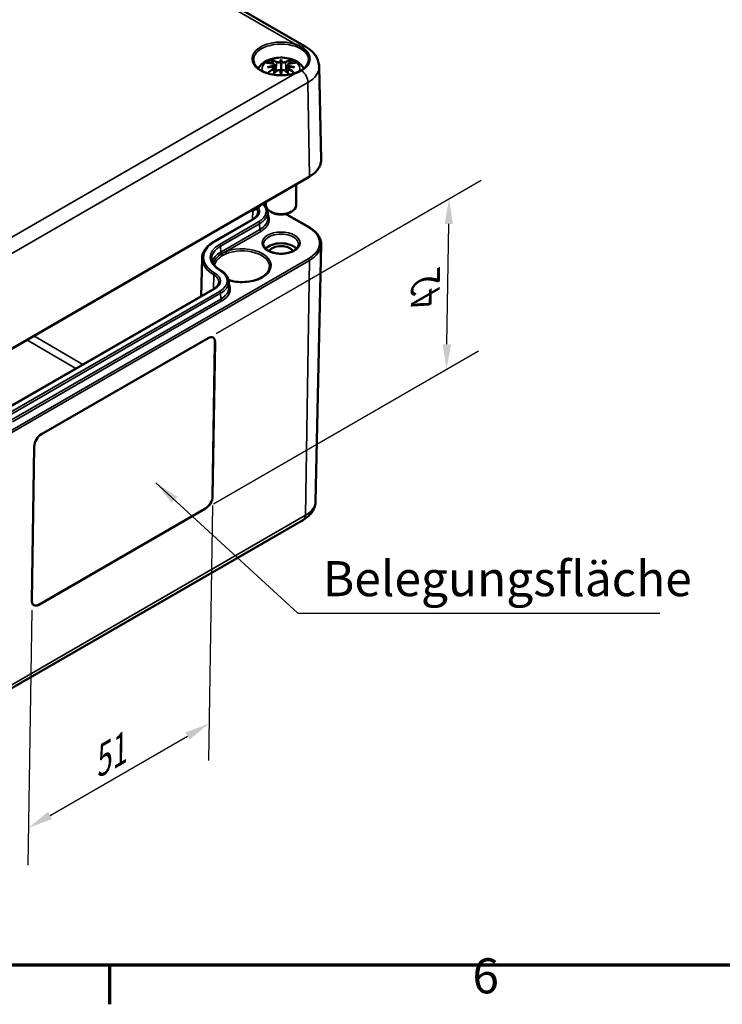
# Model space of a CAD drawing. Units: millimetres. Extents: x 0 to 594, y 0 to 420.
# Drawn here: x 140 to 210, y 6 to 104 of the extents above; entities that cross this region are included whole.
import ezdxf

# ---------------------------------------------------------------- set-up
doc = ezdxf.new("R2010")
doc.units = ezdxf.units.MM
doc.layers.get('0').update_dxf_attribs({"lineweight": 25})
for name, color, linetype, lineweight in [('Bemaßung (ISO)', 7, 'Continuous', 25), ('Rahmen (ISO)', 7, 'Continuous', 70), ('Sichtbar (ISO)', 7, 'Continuous', 50), ('Sichtbar schmal (ISO)', 7, 'Continuous', 35), ('Symbol (ISO)', 7, 'Continuous', 25)]:
    doc.layers.add(name, color=color, linetype=linetype, lineweight=lineweight)
doc.styles.add('Notiztext (DIN)', font='isocpeur.ttf')
doc.dimstyles.new('Standard (DIN)', dxfattribs={"dimtxt": 3.5, "dimasz": 2.5, "dimexe": 3.175, "dimexo": 0.8, "dimgap": 0.8, "dimtad": 1, "dimrnd": 1e-08, "dimzin": 0, "dimtxsty": 'Notiztext (DIN)', "dimcen": 0.09, "dimdle": 10, "dimclrd": 256, "dimclre": 256, "dimclrt": 256, "dimadec": 0, "dimazin": 0, "dimtfac": 1, "dimtmove": 0, "dimatfit": 3, "dimfxl": 1, "dimtolj": 1, "dimtzin": 0, "dimlwd": -1, "dimlwe": -1, "dimarcsym": 0})
doc.dimstyles.new('Standard - Methode 2a (DIN)$7', dxfattribs={"dimtxt": 3.5, "dimasz": 2.5, "dimexe": 3.175, "dimexo": 0.8, "dimgap": 0.8, "dimtad": 1, "dimtih": 1, "dimtoh": 1, "dimrnd": 1e-08, "dimtxsty": 'Notiztext (DIN)', "dimcen": 0.09, "dimdle": 10, "dimclrd": 256, "dimclre": 256, "dimclrt": 256, "dimazin": 2, "dimtfac": 1, "dimtmove": 0, "dimatfit": 3, "dimfxl": 1, "dimtolj": 1, "dimlwd": -1, "dimlwe": -1, "dimarcsym": 0})

# ---------------------------------------------------------------- blocks, each defined once
blk = doc.blocks.new('Ränder Standardrahmen')
at = {"layer": 'Rahmen (ISO)'}
blk.add_line((148.5, 10), (148.5, 6.1), dxfattribs=at)
at = {"layer": 'Rahmen (ISO)', "flags": 128}
blk.add_lwpolyline([(10, 10), (10, 410), (584, 410), (584, 10), (10, 10)], dxfattribs=at)
at = {"layer": 'Rahmen (ISO)', "insert": (184.703, 6.1), "char_height": 3.5, "attachment_point": 7, "style": 'Notiztext (DIN)'}
blk.add_mtext('6', dxfattribs=at)
blk = doc.blocks.new('*D34')
at = {"layer": 'Bemaßung (ISO)', "transparency": 16777216}
for p, q in [((158.785, 55.827), (158.397, 30.401)), ((140.754, 45.417), (140.366, 19.991)), ((142.587, 24.94), (156.288, 32.85))]:
    blk.add_line(p, q, dxfattribs=at)
for points in [[(156.08, 33.211), (156.497, 32.489), (158.454, 34.1)], [(142.379, 25.3), (142.796, 24.579), (140.422, 23.69)]]:
    blk.add_solid(points, dxfattribs=at)
at = {"layer": 'Defpoints', "color": 0, "transparency": 16777216}
for p in [(158.799, 56.759), (140.768, 46.349), (158.454, 34.1)]:
    blk.add_point(p, dxfattribs=at)
at = {"layer": 'Bemaßung (ISO)', "transparency": 16777216, "insert": (145.889, 31.039), "char_height": 3.5, "attachment_point": 1, "rotation": 30, "style": 'Notiztext (DIN)'}
blk.add_mtext('\\A1;{\\Q30.874;\\W0.816;\\H0.809x;51}', dxfattribs=at)
blk = doc.blocks.new('*D35')
at = {"layer": 'Bemaßung (ISO)', "transparency": 16777216}
for p, q in [((159.146, 73.002), (185.584, 88.266)), ((182.159, 71.922), (182.342, 83.916)), ((158.887, 56.007), (185.325, 71.271))]:
    blk.add_line(p, q, dxfattribs=at)
for points in [[(181.926, 83.923), (182.759, 83.91), (182.38, 86.416)], [(181.743, 71.928), (182.576, 71.915), (182.121, 69.422)]]:
    blk.add_solid(points, dxfattribs=at)
at = {"layer": 'Defpoints', "color": 0, "transparency": 16777216}
for p in [(182.38, 86.416), (158.339, 72.536), (158.08, 55.541)]:
    blk.add_point(p, dxfattribs=at)
at = {"layer": 'Bemaßung (ISO)', "transparency": 16777216, "insert": (178.571, 76.358), "char_height": 3.5, "attachment_point": 1, "rotation": 89.12633, "style": 'Notiztext (DIN)'}
blk.add_mtext('\\A1;{\\Q-30.874;\\W0.809;\\H0.816x;42}', dxfattribs=at)

msp = doc.modelspace()

# ---------------------------------------------------------------- linework, layer by layer
at = {"layer": 'Sichtbar (ISO)'}
for p, q in [((130.62, 123.212), (168.097, 101.575)), ((165.618, 100.311), (165.618, 99.773)), ((164.955, 99.792), (165.036, 99.037)), ((164.955, 99.521), (165.01, 99.009)), ((166.28, 99.792), (166.199, 99.037)), ((166.28, 99.521), (166.225, 99.009)), ((169.416, 99.607), (169.615, 90.329)), ((165.618, 98.77), (165.618, 98.892)), ((168.413, 88.598), (131.643, 67.369)), ((167.118, 87.85), (167.118, 85.767)), ((164.075, 86.094), (164.118, 86.07)), ((164.118, 86.118), (164.118, 85.767)), ((164.287, 85.074), (164.299, 84.499)), ((164.734, 85.053), (164.557, 85.155)), ((166.133, 84.906), (168.413, 83.59)), ((166.501, 85.053), (166.678, 85.155)), ((162.831, 84.401), (158.942, 82.156)), ((169.067, 56.253), (169.615, 81.858)), ((157.744, 80.491), (157.663, 76.723)), ((160.397, 78.134), (160.41, 77.559)), ((158.942, 77.461), (138.082, 65.417)), ((141.722, 62.942), (158.339, 72.536)), ((158.796, 56.761), (159.03, 72.137)), ((159.034, 72.135), (158.799, 56.759)), ((140.768, 46.349), (141.002, 61.724)), ((141.459, 45.95), (158.076, 55.544)), ((158.08, 55.541), (141.463, 45.948)), ((131.08, 33.197), (167.85, 54.426))]:
    msp.add_line(p, q, dxfattribs=at)
for centre, major_axis, ratio, start_param, end_param in [((165.618, 100.381), (2.867, 0), 0.57735, 5.497787, 7.068583), ((165.364, 95.519), (-1.628, 4.717), 0.539436, 5.772612, 5.95264), ((166.338, 95.677), (-0.487, 4.922), 0.163422, 0.328026, 0.454349), ((164.897, 95.677), (0.487, 4.922), 0.163422, 5.828836, 5.955159), ((165.871, 95.519), (1.628, 4.717), 0.539436, 0.330546, 0.510573), ((165.808, 95.775), (3.309, -3.735), 0.599579, 2.405132, 2.58516), ((165.808, 95.483), (-2.715, -4.187), 0.700218, 4.127908, 4.286747), ((165.674, 95.294), (4.866, 0.886), 0.901863, 1.567908, 1.694231), ((165.674, 96.126), (-4.917, 0.537), 0.701351, 4.948623, 5.074946), ((165.364, 95.739), (2.316, 4.42), 0.438797, 0.932162, 1.053997), ((164.723, 100.088), (0.015, -1.05), 0.166325, 1.088923, 1.17475), ((165.481, 100.526), (-0.199, 0.948), 0.035397, 2.071091, 2.480928), ((165.481, 99.493), (0.201, -0.93), 0.008327, 0.866469, 1.276306), ((166.338, 95.743), (-0.923, 4.859), 0.037089, 0.765001, 0.891323), ((165.754, 100.526), (-0.199, -0.948), 0.035397, 0.660665, 1.070502), ((165.754, 99.493), (0.201, 0.93), 0.008327, 1.865287, 2.275124), ((164.897, 95.743), (-0.923, -4.859), 0.037089, 2.250269, 2.376592), ((165.871, 95.739), (2.316, -4.42), 0.438797, 2.087595, 2.20943), ((166.512, 100.088), (0.015, 1.05), 0.166325, 1.966843, 2.05267), ((165.561, 95.294), (4.866, -0.886), 0.901863, 1.447362, 1.573685), ((165.561, 96.126), (-4.917, -0.537), 0.701351, 4.349832, 4.476155), ((165.427, 95.775), (3.309, 3.735), 0.599579, 0.556433, 0.736461), ((165.427, 95.483), (-2.715, 4.187), 0.700218, 5.138031, 5.29687), ((165.618, 85.767), (1.5, 0), 0.57735, 3.141593, 6.283185), ((165.618, 85.563), (1.25, 0), 0.57735, 3.926991, 5.497787), ((165.618, 80.991), (-1.728, 0), 0.57735, 3.616525, 5.808253), ((165.618, 80.991), (1.229, 0), 0.57735, 0.293157, 2.848435), ((158.326, 71.726), (0.513, 0.858), 0.567186, 5.506363, 7.077159), ((158.323, 71.728), (0.513, 0.858), 0.567186, 5.506363, 6.279555), ((141.709, 62.133), (0.513, 0.858), 0.567186, 0.793974, 2.36477), ((158.088, 56.353), (0.513, 0.858), 0.567186, 3.935566, 5.506363), ((158.092, 56.351), (-0.513, -0.858), 0.567186, 0.793974, 2.36477), ((141.475, 46.757), (-0.513, -0.858), 0.567186, 5.506363, 7.077159), ((141.471, 46.759), (-0.513, -0.858), 0.567186, 0.00363, 0.793974)]:
    msp.add_ellipse(centre, major_axis=major_axis, ratio=ratio, start_param=start_param, end_param=end_param, dxfattribs=at)
for points, knots in [([(167.645, 101.551), (167.473, 101.65), (167.287, 101.741), (167.085, 101.822), (167.082, 101.823), (167.079, 101.824)], [0, 0, 0, 0, 0.1457656, 0.1457656, 0.1480195, 0.1480195, 0.1480195, 0.1480195]), ([(168.097, 101.575), (168.237, 101.494), (168.372, 101.404), (168.625, 101.204), (168.743, 101.094), (168.959, 100.852), (169.057, 100.72), (169.222, 100.433), (169.29, 100.278), (169.385, 99.951), (169.413, 99.78), (169.416, 99.607)], [1.5707963, 1.5707963, 1.5707963, 1.5707963, 1.7254074, 1.7254074, 1.8800184, 1.8800184, 2.0346295, 2.0346295, 2.1892405, 2.1892405, 2.3438516, 2.3438516, 2.3438516, 2.3438516]), ([(168.36, 100.215), (168.35, 100.046), (168.288, 99.875), (168.064, 99.561), (167.912, 99.419), (167.538, 99.169), (167.317, 99.061), (166.825, 98.888), (166.553, 98.823), (165.985, 98.745), (165.69, 98.731), (165.105, 98.758), (164.817, 98.798), (164.278, 98.926), (164.028, 99.015), (163.593, 99.229), (163.407, 99.354), (163.115, 99.625), (163.009, 99.772), (162.904, 100.017), (162.881, 100.116), (162.875, 100.215)], [2.388341, 2.388341, 2.388341, 2.388341, 2.748119, 2.748119, 3.06972, 3.06972, 3.380602, 3.380602, 3.692305, 3.692305, 4.00546, 4.00546, 4.318938, 4.318938, 4.631467, 4.631467, 4.942378, 4.942378, 5.255636, 5.255636, 5.46564, 5.46564, 5.46564, 5.46564]), ([(163.337, 99.422), (163.376, 99.489), (163.419, 99.551), (163.595, 99.775), (163.747, 99.908), (164.115, 100.16), (164.339, 100.263), (164.828, 100.423), (165.096, 100.472), (165.636, 100.51), (165.907, 100.498), (166.437, 100.414), (166.697, 100.342), (167.187, 100.123), (167.419, 99.978), (167.724, 99.674), (167.819, 99.556), (167.898, 99.422)], [4.255939, 4.255939, 4.255939, 4.255939, 4.352854, 4.352854, 4.628324, 4.628324, 4.984489, 4.984489, 5.377354, 5.377354, 5.765733, 5.765733, 6.156142, 6.156142, 6.54372, 6.54372, 6.739635, 6.739635, 6.739635, 6.739635]), ([(164.65, 100.265), (164.66, 100.263), (164.672, 100.257), (164.692, 100.242), (164.704, 100.228), (164.723, 100.202), (164.733, 100.184), (164.745, 100.154), (164.75, 100.138), (164.753, 100.123)], [0.03323927, 0.03323927, 0.03323927, 0.03323927, 0.0428194, 0.0428194, 0.0534873, 0.0534873, 0.06414127, 0.06414127, 0.07287096, 0.07287096, 0.07287096, 0.07287096]), ([(166.482, 100.123), (166.485, 100.138), (166.49, 100.154), (166.502, 100.184), (166.512, 100.202), (166.531, 100.228), (166.543, 100.242), (166.564, 100.257), (166.575, 100.263), (166.585, 100.265)], [0.09815846, 0.09815846, 0.09815846, 0.09815846, 0.10688816, 0.10688816, 0.11754213, 0.11754213, 0.12821003, 0.12821003, 0.13779016, 0.13779016, 0.13779016, 0.13779016]), ([(164.861, 99.874), (164.885, 99.868), (164.906, 99.858), (164.939, 99.833), (164.949, 99.818), (164.957, 99.787), (164.956, 99.769), (164.939, 99.733), (164.925, 99.715), (164.902, 99.695), (164.896, 99.69), (164.89, 99.685)], [0, 0, 0, 0, 0.01834709, 0.01834709, 0.03669417, 0.03669417, 0.05481765, 0.05481765, 0.07294113, 0.07294113, 0.07832394, 0.07832394, 0.07832394, 0.07832394]), ([(164.89, 99.604), (164.909, 99.594), (164.926, 99.581), (164.949, 99.549), (164.955, 99.53), (164.955, 99.493), (164.95, 99.472), (164.926, 99.432), (164.907, 99.413), (164.879, 99.39), (164.87, 99.384), (164.861, 99.378)], [0.03811973, 0.03811973, 0.03811973, 0.03811973, 0.05503274, 0.05503274, 0.07309023, 0.07309023, 0.09129474, 0.09129474, 0.10949924, 0.10949924, 0.11640289, 0.11640289, 0.11640289, 0.11640289]), ([(165.547, 100.065), (165.526, 100.056), (165.501, 100.048), (165.444, 100.035), (165.412, 100.032), (165.351, 100.029), (165.319, 100.03), (165.259, 100.038), (165.232, 100.045), (165.202, 100.056), (165.195, 100.06), (165.188, 100.063)], [0.03811973, 0.03811973, 0.03811973, 0.03811973, 0.05503274, 0.05503274, 0.07309023, 0.07309023, 0.09137189, 0.09137189, 0.10965356, 0.10965356, 0.11640791, 0.11640791, 0.11640791, 0.11640791]), ([(165.188, 99.189), (165.206, 99.207), (165.231, 99.224), (165.287, 99.25), (165.318, 99.259), (165.378, 99.267), (165.411, 99.267), (165.473, 99.258), (165.502, 99.248), (165.533, 99.233), (165.54, 99.229), (165.547, 99.224)], [0, 0, 0, 0, 0.01840685, 0.01840685, 0.03681369, 0.03681369, 0.05487742, 0.05487742, 0.07294115, 0.07294115, 0.07832396, 0.07832396, 0.07832396, 0.07832396]), ([(165.618, 99.773), (165.618, 99.673), (165.618, 99.572), (165.618, 99.285), (165.618, 99.088), (165.618, 98.892)], [-6.2375657, -6.2375657, -6.2375657, -6.2375657, -6.1769272, -6.1769272, -6.0434846, -6.0434846, -6.0434846, -6.0434846]), ([(166.048, 100.063), (166.029, 100.054), (166.004, 100.045), (165.948, 100.034), (165.917, 100.031), (165.857, 100.029), (165.824, 100.031), (165.762, 100.041), (165.733, 100.048), (165.702, 100.059), (165.695, 100.062), (165.688, 100.065)], [0, 0, 0, 0, 0.01840685, 0.01840685, 0.03681369, 0.03681369, 0.05487742, 0.05487742, 0.07294115, 0.07294115, 0.07832396, 0.07832396, 0.07832396, 0.07832396]), ([(165.688, 99.224), (165.709, 99.238), (165.734, 99.249), (165.791, 99.264), (165.824, 99.267), (165.884, 99.265), (165.916, 99.259), (165.976, 99.239), (166.003, 99.225), (166.033, 99.203), (166.04, 99.196), (166.048, 99.189)], [0.03811973, 0.03811973, 0.03811973, 0.03811973, 0.05503274, 0.05503274, 0.07309023, 0.07309023, 0.09137189, 0.09137189, 0.10965356, 0.10965356, 0.11640791, 0.11640791, 0.11640791, 0.11640791]), ([(166.374, 99.378), (166.35, 99.393), (166.329, 99.411), (166.296, 99.451), (166.286, 99.471), (166.278, 99.51), (166.28, 99.53), (166.296, 99.565), (166.31, 99.581), (166.333, 99.597), (166.339, 99.601), (166.345, 99.604)], [0, 0, 0, 0, 0.01834709, 0.01834709, 0.03669417, 0.03669417, 0.05481765, 0.05481765, 0.07294113, 0.07294113, 0.07832394, 0.07832394, 0.07832394, 0.07832394]), ([(166.345, 99.685), (166.326, 99.699), (166.309, 99.716), (166.286, 99.75), (166.28, 99.768), (166.28, 99.801), (166.286, 99.817), (166.31, 99.846), (166.328, 99.857), (166.356, 99.869), (166.365, 99.872), (166.374, 99.874)], [0.03811973, 0.03811973, 0.03811973, 0.03811973, 0.05503274, 0.05503274, 0.07309023, 0.07309023, 0.09129474, 0.09129474, 0.10949924, 0.10949924, 0.11640289, 0.11640289, 0.11640289, 0.11640289]), ([(167.079, 98.941), (167.082, 98.942), (167.085, 98.943), (167.287, 99.024), (167.473, 99.111), (167.645, 99.21)], [-0.0022394, -0.0022394, -0.0022394, -0.0022394, 0, 0, 0.1448202, 0.1448202, 0.1448202, 0.1448202]), ([(169.615, 90.329), (169.617, 90.198), (169.602, 90.065), (169.535, 89.806), (169.484, 89.679), (169.349, 89.433), (169.266, 89.315), (169.069, 89.089), (168.956, 88.981), (168.703, 88.78), (168.564, 88.685), (168.413, 88.598)], [2.3438516, 2.3438516, 2.3438516, 2.3438516, 2.5033998, 2.5033998, 2.662948, 2.662948, 2.8224962, 2.8224962, 2.9820444, 2.9820444, 3.1415927, 3.1415927, 3.1415927, 3.1415927]), ([(162.424, 85.141), (162.61, 85.182), (162.791, 85.241), (163.173, 85.417), (163.371, 85.545), (163.583, 85.759), (163.625, 85.806), (163.664, 85.856)], [2.7257781, 2.7257781, 2.7257781, 2.7257781, 3.0301457, 3.0301457, 3.4074399, 3.4074399, 3.5046834, 3.5046834, 3.5046834, 3.5046834]), ([(163.841, 85.959), (163.884, 85.919), (163.924, 85.879), (164.028, 85.762), (164.087, 85.682), (164.182, 85.517), (164.219, 85.431), (164.271, 85.255), (164.285, 85.165), (164.287, 85.074)], [4.9359707, 4.9359707, 4.9359707, 4.9359707, 5.0216111, 5.0216111, 5.1762221, 5.1762221, 5.3308332, 5.3308332, 5.4854442, 5.4854442, 5.4854442, 5.4854442]), ([(163.316, 85.042), (163.315, 84.999), (163.309, 84.955), (163.283, 84.867), (163.264, 84.823), (163.213, 84.734), (163.181, 84.69), (163.103, 84.602), (163.057, 84.56), (162.953, 84.477), (162.895, 84.438), (162.831, 84.401)], [5.5101301, 5.5101301, 5.5101301, 5.5101301, 5.6647411, 5.6647411, 5.8193522, 5.8193522, 5.9739632, 5.9739632, 6.1285743, 6.1285743, 6.2831853, 6.2831853, 6.2831853, 6.2831853]), ([(168.413, 83.59), (168.564, 83.503), (168.703, 83.408), (168.956, 83.206), (169.069, 83.099), (169.266, 82.873), (169.349, 82.755), (169.484, 82.509), (169.535, 82.382), (169.602, 82.122), (169.617, 81.99), (169.615, 81.858)], [4.712389, 4.712389, 4.712389, 4.712389, 4.8719372, 4.8719372, 5.0314854, 5.0314854, 5.1910336, 5.1910336, 5.3505818, 5.3505818, 5.5101301, 5.5101301, 5.5101301, 5.5101301]), ([(158.942, 82.156), (158.796, 82.072), (158.661, 81.981), (158.416, 81.787), (158.305, 81.683), (158.111, 81.466), (158.028, 81.353), (157.892, 81.117), (157.839, 80.995), (157.766, 80.745), (157.746, 80.618), (157.744, 80.491)], [3.1415927, 3.1415927, 3.1415927, 3.1415927, 3.2962037, 3.2962037, 3.4508148, 3.4508148, 3.6054258, 3.6054258, 3.7600369, 3.7600369, 3.9146479, 3.9146479, 3.9146479, 3.9146479]), ([(167.365, 81.879), (167.363, 81.77), (167.324, 81.66), (167.177, 81.459), (167.081, 81.37), (166.844, 81.215), (166.705, 81.147), (166.394, 81.039), (166.221, 80.998), (165.861, 80.947), (165.672, 80.938), (165.299, 80.954), (165.115, 80.979), (164.771, 81.059), (164.612, 81.114), (164.334, 81.246), (164.216, 81.324), (164.03, 81.49), (163.963, 81.578), (163.888, 81.737), (163.872, 81.808), (163.87, 81.879)], [5.51013, 5.51013, 5.51013, 5.51013, 5.899118, 5.899118, 6.219175, 6.219175, 6.524741, 6.524741, 6.831946, 6.831946, 7.141411, 7.141411, 7.451395, 7.451395, 7.759956, 7.759956, 8.065913, 8.065913, 8.374044, 8.374044, 8.627037, 8.627037, 8.627037, 8.627037]), ([(158.714, 80.441), (158.716, 80.36), (158.728, 80.279), (158.775, 80.118), (158.81, 80.037), (158.902, 79.878), (158.959, 79.799), (159.096, 79.646), (159.176, 79.571), (159.356, 79.429), (159.456, 79.361), (159.566, 79.298)], [3.9393337, 3.9393337, 3.9393337, 3.9393337, 4.0939448, 4.0939448, 4.2485558, 4.2485558, 4.4031669, 4.4031669, 4.5577779, 4.5577779, 4.712389, 4.712389, 4.712389, 4.712389]), ([(164.476, 79.626), (164.472, 79.456), (164.416, 79.285), (164.202, 78.969), (164.055, 78.824), (163.687, 78.57), (163.469, 78.46), (162.982, 78.282), (162.712, 78.214), (162.147, 78.13), (161.851, 78.113), (161.265, 78.134), (160.975, 78.171), (160.59, 78.258), (160.481, 78.288), (160.376, 78.321)], [5.51013, 5.51013, 5.51013, 5.51013, 5.870338, 5.870338, 6.193517, 6.193517, 6.504514, 6.504514, 6.81613, 6.81613, 7.129239, 7.129239, 7.442742, 7.442742, 7.572005, 7.572005, 7.572005, 7.572005]), ([(159.566, 79.298), (159.666, 79.24), (159.759, 79.178), (159.928, 79.044), (160.005, 78.972), (160.139, 78.821), (160.197, 78.742), (160.293, 78.577), (160.33, 78.491), (160.381, 78.315), (160.396, 78.225), (160.397, 78.134)], [4.712389, 4.712389, 4.712389, 4.712389, 4.867, 4.867, 5.0216111, 5.0216111, 5.1762221, 5.1762221, 5.3308332, 5.3308332, 5.4854442, 5.4854442, 5.4854442, 5.4854442]), ([(159.427, 78.102), (159.426, 78.059), (159.42, 78.015), (159.394, 77.927), (159.375, 77.883), (159.324, 77.794), (159.292, 77.749), (159.214, 77.662), (159.168, 77.619), (159.064, 77.537), (159.006, 77.498), (158.942, 77.461)], [5.5101301, 5.5101301, 5.5101301, 5.5101301, 5.6647411, 5.6647411, 5.8193522, 5.8193522, 5.9739632, 5.9739632, 6.1285743, 6.1285743, 6.2831853, 6.2831853, 6.2831853, 6.2831853]), ([(167.85, 54.426), (167.978, 54.499), (168.1, 54.582), (168.332, 54.765), (168.441, 54.865), (168.641, 55.089), (168.731, 55.211), (168.885, 55.479), (168.949, 55.623), (169.038, 55.93), (169.064, 56.091), (169.067, 56.253)], [0, 0, 0, 0, 0.1546111, 0.1546111, 0.3092221, 0.3092221, 0.4638332, 0.4638332, 0.6184442, 0.6184442, 0.7730553, 0.7730553, 0.7730553, 0.7730553])]:
    msp.add_open_spline(points, degree=3, knots=knots, dxfattribs=at)
for points, weights in [([(164.802, 99.89), (164.779, 100.002), (164.753, 100.123)], [1.00992634108, 1.00755483164, 1.00391843787]), ([(166.482, 100.123), (166.457, 100.002), (166.433, 99.89)], [1.00391843787, 1.00755483165, 1.00992634108])]:
    msp.add_rational_spline(points, weights, degree=2, dxfattribs=at)
at = {"layer": 'Sichtbar schmal (ISO)'}
for p, q in [((130.638, 122.863), (167.079, 101.824)), ((164.861, 99.378), (164.891, 98.882)), ((165.188, 100.063), (165.109, 99.111)), ((166.048, 100.063), (166.126, 99.111)), ((166.374, 99.378), (166.344, 98.882)), ((167.079, 98.941), (131.345, 78.31)), ((131.534, 76.8), (168.304, 98.029)), ((168.444, 88.669), (168.304, 98.029)), ((168.444, 88.669), (131.675, 67.44)), ((164.031, 86.069), (164.118, 86.019)), ((162.792, 85.249), (162.779, 84.371)), ((166.071, 84.891), (168.338, 83.582)), ((159.017, 82.148), (162.906, 84.394)), ((163.38, 84.12), (159.491, 81.875)), ((159.597, 81.693), (163.486, 83.938)), ((163.494, 83.358), (163.486, 83.938)), ((163.494, 83.358), (159.605, 81.112)), ((160.07, 81.138), (163.6, 83.176)), ((159.605, 81.112), (159.597, 81.693)), ((168.338, 80.441), (131.568, 59.212)), ((131.675, 59.026), (168.444, 80.255)), ((168.444, 80.255), (168.057, 54.869)), ((158.911, 78.835), (158.889, 77.431)), ((138.157, 65.41), (159.017, 77.453)), ((159.491, 77.18), (138.631, 65.136)), ((138.737, 64.955), (159.597, 76.998)), ((159.605, 76.417), (159.597, 76.998)), ((159.605, 76.417), (138.746, 64.374)), ((138.852, 64.192), (159.711, 76.236)), ((145.868, 69.913), (140.959, 72.747)), ((140.258, 72.343), (145.167, 69.508)), ((159.034, 72.135), (159.03, 72.137)), ((158.799, 56.759), (158.796, 56.761)), ((158.08, 55.541), (158.076, 55.544)), ((168.057, 54.869), (131.287, 33.64)), ((141.463, 45.948), (141.459, 45.95))]:
    msp.add_line(p, q, dxfattribs=at)
for centre, major_axis, ratio, start_param, end_param in [((165.618, 100.383), (-2.893, 0), 0.57735, 4.182895, 8.383475), ((165.618, 100.266), (-2.743, 0), 0.57735, 3.109446, 6.315332), ((167.597, 100.709), (0.5, 0.866), 0.57735, 0, 0.717366), ((165.618, 99.391), (-1.875, 0), 0.57735, 2.895919, 6.528859), ((165.618, 99.436), (-1.732, 0), 0.57735, 5.304925, 5.690649), ((165.618, 99.436), (-1.732, 0), 0.57735, 3.734129, 4.119853), ((165.618, 99.378), (1.553, 0), 0.57735, 2.161265, 2.429979), ((165.618, 99.378), (1.553, 0), 0.57735, 0.711614, 0.980327), ((167.597, 98.423), (0.5, -0.866), 0.57735, 0.802851, 2.288162), ((165.618, 99.58), (3.799, 0), 0.57735, 5.497787, 6.295528), ((165.618, 90.301), (3.997, 0), 0.57735, 5.497787, 6.295528), ((168.338, 88.728), (0.075, -0.13), 0.57735, 0, 0.802851), ((161.552, 85.175), (1.915, 0), 0.57735, 5.497787, 6.630584), ((161.552, 85.055), (1.765, 0), 0.57735, 6.270842, 6.669778), ((161.552, 85.175), (2.585, 0), 0.57735, 5.497787, 6.810624), ((161.552, 85.055), (2.735, 0), 0.57735, 5.497787, 6.295528), ((161.552, 84.479), (2.747, 0), 0.57735, 5.497787, 6.295528), ((161.552, 84.359), (2.897, 0), 0.57735, 5.497787, 6.615878), ((162.906, 84.271), (-0.075, 0.13), 0.57735, 5.497787, 6.283185), ((163.38, 83.997), (0.075, -0.13), 0.57735, 0.802851, 2.356194), ((168.338, 83.46), (0.075, 0.13), 0.57735, 0, 0.785398), ((165.618, 82.011), (3.847, 0), 0.57735, 5.497787, 7.068583), ((163.6, 83.298), (0.075, -0.13), 0.57735, 3.944444, 5.497787), ((165.618, 81.891), (-1.747, 0), 0.57735, 3.12925, 6.295528), ((161.728, 80.583), (-3.835, 0), 0.57735, 5.497787, 7.068583), ((161.728, 80.583), (-3.165, 0), 0.57735, 5.497787, 7.068583), ((161.728, 80.462), (-3.015, 0), 0.57735, 5.497787, 6.295528), ((159.017, 82.026), (-0.075, 0.13), 0.57735, 5.497787, 6.283185), ((159.491, 81.752), (0.075, -0.13), 0.57735, 0.802851, 2.356194), ((161.728, 79.766), (2.897, 0), 0.57735, 4.229505, 8.463281), ((165.618, 81.887), (3.997, 0), 0.57735, 5.497787, 6.270842), ((161.728, 79.886), (-3.003, 0), 0.57735, 5.497787, 6.124552), ((161.728, 79.767), (-2.875, 0), 0.57735, 5.497787, 6.181322), ((161.728, 79.648), (-2.747, 0), 0.57735, 5.497787, 6.208051), ((159.711, 81.053), (0.075, -0.13), 0.57735, 3.944444, 5.347664), ((159.68, 80.829), (-0.075, 0.13), 0.57735, 3.944444, 5.347664), ((160.07, 81.015), (0.056, -0.139), 0.467276, 0.876673, 2.430016), ((161.728, 79.646), (2.747, 0), 0.57735, 6.270842, 8.463281), ((161.728, 80.462), (-3.985, 0), 0.57735, 6.270842, 7.068583), ((168.338, 80.318), (0.075, -0.13), 0.57735, 0.767945, 2.356194), ((159.017, 78.894), (0.075, 0.13), 0.57735, 0.785398, 2.338741), ((157.663, 78.115), (1.765, 0), 0.57735, 6.270842, 7.068583), ((157.663, 78.235), (1.915, 0), 0.57735, 5.497787, 7.068583), ((159.491, 79.168), (0.075, 0.13), 0.57735, 0, 0.785398), ((157.663, 78.235), (2.585, 0), 0.57735, 5.497787, 7.068583), ((157.663, 78.115), (2.735, 0), 0.57735, 5.497787, 6.295528), ((157.663, 77.419), (2.897, 0), 0.57735, 5.497787, 6.615878), ((159.017, 77.331), (-0.075, 0.13), 0.57735, 5.497787, 6.283185), ((159.491, 77.057), (0.075, -0.13), 0.57735, 0.802851, 2.356194), ((157.663, 77.539), (2.747, 0), 0.57735, 5.497787, 6.295528), ((159.711, 76.358), (0.075, -0.13), 0.57735, 3.944444, 5.497787), ((165.618, 56.278), (3.45, 0), 0.57735, 5.497787, 6.270842), ((167.35, 55.292), (0.5, -0.866), 0.57735, 0, 0.767945)]:
    msp.add_ellipse(centre, major_axis=major_axis, ratio=ratio, start_param=start_param, end_param=end_param, dxfattribs=at)
msp.add_ellipse((165.618, 82.011), major_axis=(1.897, 0), ratio=0.57735, dxfattribs=at)
for points in [[(160.07, 81.138), (160.006, 81.107), (159.942, 81.075), (159.817, 81.01), (159.756, 80.976), (159.695, 80.941)], [(159.786, 80.77), (159.843, 80.803), (159.902, 80.834), (160.026, 80.892), (160.09, 80.92), (160.156, 80.946)]]:
    msp.add_open_spline(points, degree=3, knots=[-3.141593, -3.141593, -3.141593, -3.141593, 0, 0, 3.141593, 3.141593, 3.141593, 3.141593], dxfattribs=at)

# ---------------------------------------------------------------- block references
msp.add_blockref('Ränder Standardrahmen', (0, 0))

# ---------------------------------------------------------------- texts
at = {"layer": 'Symbol (ISO)', "insert": (169.789, 45.702), "char_height": 3.5, "width": 34.27922, "attachment_point": 7, "style": 'Notiztext (DIN)'}
msp.add_mtext('{Belegungsfläche}', dxfattribs=at)

# ---------------------------------------------------------------- dimensions: what is measured, and where the dimension line sits
at = {"layer": 'Bemaßung (ISO)'}
for base, p1, p2, angle, text, override, picture, middle in [((182.38, 86.416), (158.08, 55.541), (158.339, 72.536), 269.12633, '{\\Q-30.874;\\W0.809;\\H0.816x;<>}', {"dimdec": 0, "dimlfac": 2.471145, "dimtp": 0, "dimtm": 0, "dimtdec": 2, "dimtofl": 0, "dimatfit": 1}, '*D35', (182.251, 77.919)), ((158.454, 34.1), (140.768, 46.349), (158.799, 56.759), 210, '{\\Q30.874;\\W0.816;\\H0.809x;<>}', {"dimdec": 0, "dimlfac": 2.44949, "dimtp": 0, "dimtm": 0, "dimtdec": 2, "dimtofl": 0, "dimatfit": 1}, '*D34', (149.438, 28.895))]:
    dim = msp.add_linear_dim(base=base, p1=p1, p2=p2, angle=angle, text=text, dimstyle='Standard (DIN)', override=override, dxfattribs=at)
    dim.commit()
    dim.dimension.update_dxf_attribs({"geometry": picture, "text_midpoint": middle, "dimtype": 160})

# ---------------------------------------------------------------- leaders
at = {"layer": 'Symbol (ISO)', "annotation_type": 0, "has_hookline": 1, "hookline_direction": 0, "text_width": 33.6}
msp.add_leader([(153.146, 58.096), (167.289, 45.119), (169.789, 45.119)], dimstyle='Standard - Methode 2a (DIN)$7', override={"dimgap": 0, "dimtad": 1}, dxfattribs=at)

doc.saveas('drawing.dxf')
